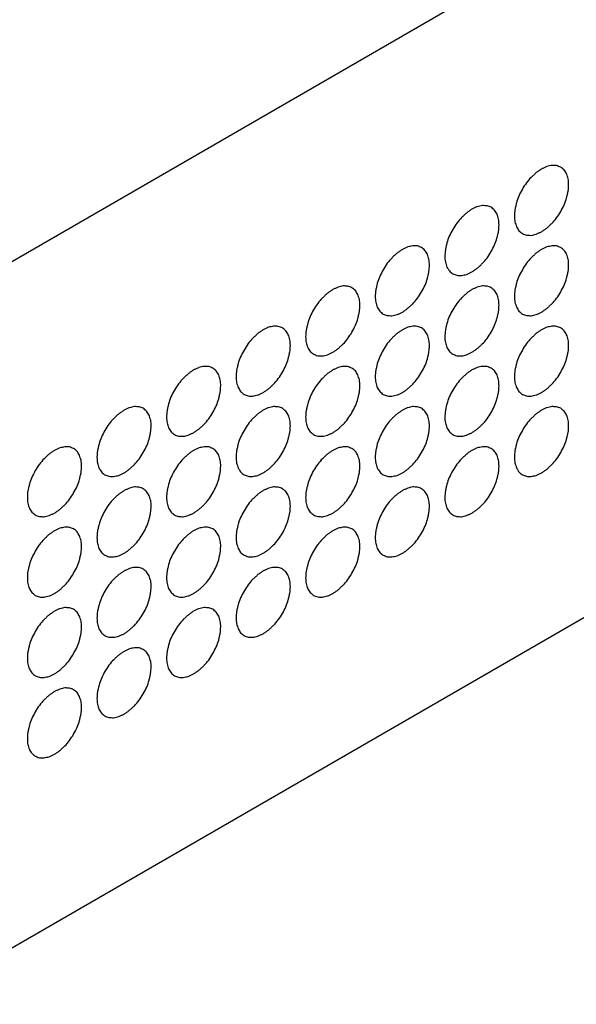
# Model space of a CAD drawing. Units: millimetres. Extents: x 28 to 2131, y 30 to 1371.
# Drawn here: x 1983 to 2012, y 988 to 1039 of the extents above; entities that cross this region are included whole.
import ezdxf

# ---------------------------------------------------------------- set-up
doc = ezdxf.new("R2010")
doc.units = ezdxf.units.MM
doc.header["$LTSCALE"] = 118.745
doc.layers.get('0').update_dxf_attribs({"linetype": 'CONTINUOUS'})
doc.layers.add('9_COSMETICS', color=7, linetype='CONTINUOUS')

msp = doc.modelspace()

# ---------------------------------------------------------------- linework, layer by layer
at = {"color": 7, "linetype": 'CONTINUOUS'}
for p, q in [((1821.805, 933.775), (2062.221, 1072.578)), ((2062.221, 1037.142), (1833.119, 904.871))]:
    msp.add_line(p, q, dxfattribs=at)
at = {"layer": '9_COSMETICS', "color": 7, "linetype": 'CONTINUOUS'}
for points in [[(2011.537, 1030.676), (2011.528, 1030.775), (2011.533, 1030.939), (2011.467, 1031.099), (2011.439, 1031.239), (2011.363, 1031.329), (2011.311, 1031.445), (2011.211, 1031.504), (2011.133, 1031.594), (2011.018, 1031.616), (2010.92, 1031.672), (2010.793, 1031.66), (2010.678, 1031.682), (2010.542, 1031.636), (2010.416, 1031.624), (2010.274, 1031.543), (2010.136, 1031.494), (2010.001, 1031.386), (2009.863, 1031.305), (2009.734, 1031.172), (2009.468, 1030.943), (2009.125, 1030.447), (2008.874, 1029.915), (2008.805, 1029.568), (2008.741, 1029.334), (2008.745, 1029.17), (2008.735, 1029.058)], [(2008.735, 1029.058), (2008.744, 1028.958), (2008.74, 1028.794), (2008.805, 1028.634), (2008.833, 1028.494), (2008.909, 1028.405), (2008.962, 1028.288), (2009.061, 1028.23), (2009.14, 1028.14), (2009.254, 1028.118), (2009.352, 1028.061), (2009.48, 1028.073), (2009.594, 1028.051), (2009.73, 1028.098), (2009.857, 1028.11), (2009.998, 1028.191), (2010.137, 1028.239), (2010.272, 1028.348), (2010.41, 1028.428), (2010.538, 1028.561), (2010.804, 1028.791), (2011.147, 1029.287), (2011.398, 1029.819), (2011.467, 1030.165), (2011.531, 1030.4), (2011.528, 1030.564), (2011.537, 1030.676)], [(2007.945, 1028.602), (2007.936, 1028.701), (2007.94, 1028.865), (2007.875, 1029.025), (2007.847, 1029.165), (2007.771, 1029.255), (2007.719, 1029.371), (2007.619, 1029.43), (2007.541, 1029.52), (2007.426, 1029.542), (2007.328, 1029.598), (2007.201, 1029.586), (2007.086, 1029.608), (2006.95, 1029.562), (2006.823, 1029.55), (2006.682, 1029.469), (2006.544, 1029.42), (2006.409, 1029.312), (2006.27, 1029.231), (2006.142, 1029.098), (2005.876, 1028.869), (2005.533, 1028.373), (2005.282, 1027.841), (2005.213, 1027.494), (2005.149, 1027.26), (2005.153, 1027.096), (2005.143, 1026.984)], [(2005.143, 1026.984), (2005.152, 1026.885), (2005.148, 1026.721), (2005.213, 1026.56), (2005.241, 1026.42), (2005.317, 1026.331), (2005.37, 1026.215), (2005.469, 1026.156), (2005.548, 1026.066), (2005.662, 1026.044), (2005.76, 1025.988), (2005.887, 1026), (2006.002, 1025.977), (2006.138, 1026.024), (2006.265, 1026.036), (2006.406, 1026.117), (2006.545, 1026.165), (2006.68, 1026.274), (2006.818, 1026.355), (2006.946, 1026.487), (2007.212, 1026.717), (2007.555, 1027.213), (2007.806, 1027.745), (2007.875, 1028.092), (2007.939, 1028.326), (2007.936, 1028.49), (2007.945, 1028.602)], [(2004.353, 1026.528), (2004.344, 1026.627), (2004.348, 1026.791), (2004.283, 1026.951), (2004.255, 1027.092), (2004.179, 1027.181), (2004.127, 1027.297), (2004.027, 1027.356), (2003.948, 1027.446), (2003.834, 1027.468), (2003.736, 1027.524), (2003.609, 1027.512), (2003.494, 1027.535), (2003.358, 1027.488), (2003.231, 1027.476), (2003.09, 1027.395), (2002.951, 1027.347), (2002.817, 1027.238), (2002.678, 1027.157), (2002.55, 1027.024), (2002.284, 1026.795), (2001.941, 1026.299), (2001.69, 1025.767), (2001.621, 1025.42), (2001.557, 1025.186), (2001.56, 1025.022), (2001.551, 1024.91)], [(2011.537, 1026.528), (2011.528, 1026.627), (2011.533, 1026.791), (2011.467, 1026.951), (2011.439, 1027.092), (2011.363, 1027.181), (2011.311, 1027.297), (2011.211, 1027.356), (2011.133, 1027.446), (2011.018, 1027.468), (2010.92, 1027.524), (2010.793, 1027.512), (2010.678, 1027.534), (2010.542, 1027.488), (2010.416, 1027.476), (2010.274, 1027.395), (2010.136, 1027.346), (2010.001, 1027.238), (2009.863, 1027.157), (2009.734, 1027.024), (2009.468, 1026.795), (2009.125, 1026.299), (2008.874, 1025.767), (2008.805, 1025.42), (2008.741, 1025.186), (2008.745, 1025.022), (2008.735, 1024.91)], [(2001.551, 1024.91), (2001.56, 1024.811), (2001.556, 1024.647), (2001.621, 1024.487), (2001.649, 1024.346), (2001.725, 1024.257), (2001.777, 1024.141), (2001.877, 1024.082), (2001.956, 1023.992), (2002.07, 1023.97), (2002.168, 1023.914), (2002.295, 1023.926), (2002.41, 1023.903), (2002.546, 1023.95), (2002.673, 1023.962), (2002.814, 1024.043), (2002.953, 1024.092), (2003.088, 1024.2), (2003.226, 1024.281), (2003.354, 1024.414), (2003.62, 1024.643), (2003.963, 1025.139), (2004.214, 1025.671), (2004.283, 1026.018), (2004.347, 1026.252), (2004.344, 1026.416), (2004.353, 1026.528)], [(2008.735, 1024.91), (2008.744, 1024.811), (2008.74, 1024.647), (2008.805, 1024.487), (2008.833, 1024.346), (2008.909, 1024.257), (2008.962, 1024.141), (2009.061, 1024.082), (2009.14, 1023.992), (2009.254, 1023.97), (2009.352, 1023.914), (2009.48, 1023.926), (2009.594, 1023.903), (2009.73, 1023.95), (2009.857, 1023.962), (2009.998, 1024.043), (2010.137, 1024.091), (2010.272, 1024.2), (2010.41, 1024.281), (2010.538, 1024.414), (2010.804, 1024.643), (2011.147, 1025.139), (2011.398, 1025.671), (2011.467, 1026.018), (2011.531, 1026.252), (2011.528, 1026.416), (2011.537, 1026.528)], [(2000.761, 1024.454), (2000.752, 1024.553), (2000.756, 1024.718), (2000.691, 1024.878), (2000.663, 1025.018), (2000.587, 1025.107), (2000.535, 1025.224), (2000.435, 1025.282), (2000.356, 1025.372), (2000.242, 1025.394), (2000.144, 1025.451), (2000.017, 1025.438), (1999.902, 1025.461), (1999.766, 1025.414), (1999.639, 1025.402), (1999.498, 1025.321), (1999.359, 1025.273), (1999.224, 1025.164), (1999.086, 1025.083), (1998.958, 1024.951), (1998.692, 1024.721), (1998.349, 1024.225), (1998.098, 1023.693), (1998.029, 1023.346), (1997.965, 1023.112), (1997.968, 1022.948), (1997.959, 1022.836)], [(2007.945, 1024.454), (2007.936, 1024.553), (2007.94, 1024.717), (2007.875, 1024.878), (2007.847, 1025.018), (2007.771, 1025.107), (2007.719, 1025.223), (2007.619, 1025.282), (2007.541, 1025.372), (2007.426, 1025.394), (2007.328, 1025.45), (2007.201, 1025.438), (2007.086, 1025.461), (2006.95, 1025.414), (2006.823, 1025.402), (2006.682, 1025.321), (2006.544, 1025.273), (2006.409, 1025.164), (2006.27, 1025.083), (2006.142, 1024.95), (2005.876, 1024.721), (2005.533, 1024.225), (2005.282, 1023.693), (2005.213, 1023.346), (2005.149, 1023.112), (2005.153, 1022.948), (2005.143, 1022.836)], [(1997.959, 1022.836), (1997.968, 1022.737), (1997.964, 1022.573), (1998.029, 1022.413), (1998.057, 1022.273), (1998.133, 1022.183), (1998.185, 1022.067), (1998.285, 1022.008), (1998.364, 1021.918), (1998.478, 1021.896), (1998.576, 1021.84), (1998.703, 1021.852), (1998.818, 1021.83), (1998.954, 1021.876), (1999.081, 1021.888), (1999.222, 1021.969), (1999.361, 1022.018), (1999.495, 1022.126), (1999.634, 1022.207), (1999.762, 1022.34), (2000.028, 1022.569), (2000.371, 1023.065), (2000.622, 1023.597), (2000.691, 1023.944), (2000.755, 1024.178), (2000.752, 1024.342), (2000.761, 1024.454)], [(2005.143, 1022.836), (2005.152, 1022.737), (2005.148, 1022.573), (2005.213, 1022.413), (2005.241, 1022.273), (2005.317, 1022.183), (2005.37, 1022.067), (2005.469, 1022.008), (2005.548, 1021.918), (2005.662, 1021.896), (2005.76, 1021.84), (2005.887, 1021.852), (2006.002, 1021.83), (2006.138, 1021.876), (2006.265, 1021.888), (2006.406, 1021.969), (2006.545, 1022.018), (2006.68, 1022.126), (2006.818, 1022.207), (2006.946, 1022.34), (2007.212, 1022.569), (2007.555, 1023.065), (2007.806, 1023.597), (2007.875, 1023.944), (2007.939, 1024.178), (2007.936, 1024.342), (2007.945, 1024.454)], [(1997.169, 1022.38), (1997.16, 1022.48), (1997.164, 1022.644), (1997.099, 1022.804), (1997.071, 1022.944), (1996.995, 1023.033), (1996.942, 1023.15), (1996.843, 1023.208), (1996.764, 1023.298), (1996.65, 1023.32), (1996.552, 1023.377), (1996.425, 1023.365), (1996.31, 1023.387), (1996.174, 1023.34), (1996.047, 1023.328), (1995.906, 1023.247), (1995.767, 1023.199), (1995.632, 1023.09), (1995.494, 1023.01), (1995.366, 1022.877), (1995.1, 1022.647), (1994.757, 1022.151), (1994.506, 1021.619), (1994.437, 1021.273), (1994.373, 1021.038), (1994.376, 1020.874), (1994.367, 1020.763)], [(2004.353, 1022.38), (2004.344, 1022.48), (2004.348, 1022.644), (2004.283, 1022.804), (2004.255, 1022.944), (2004.179, 1023.033), (2004.127, 1023.15), (2004.027, 1023.208), (2003.948, 1023.298), (2003.834, 1023.32), (2003.736, 1023.377), (2003.609, 1023.365), (2003.494, 1023.387), (2003.358, 1023.34), (2003.231, 1023.328), (2003.09, 1023.247), (2002.951, 1023.199), (2002.817, 1023.09), (2002.678, 1023.01), (2002.55, 1022.877), (2002.284, 1022.647), (2001.941, 1022.151), (2001.69, 1021.619), (2001.621, 1021.273), (2001.557, 1021.038), (2001.56, 1020.874), (2001.551, 1020.762)], [(2011.537, 1022.38), (2011.528, 1022.479), (2011.533, 1022.644), (2011.467, 1022.804), (2011.439, 1022.944), (2011.363, 1023.033), (2011.311, 1023.15), (2011.211, 1023.208), (2011.133, 1023.298), (2011.018, 1023.32), (2010.92, 1023.377), (2010.793, 1023.364), (2010.678, 1023.387), (2010.542, 1023.34), (2010.416, 1023.328), (2010.274, 1023.247), (2010.136, 1023.199), (2010.001, 1023.09), (2009.863, 1023.009), (2009.734, 1022.877), (2009.468, 1022.647), (2009.125, 1022.151), (2008.874, 1021.619), (2008.805, 1021.272), (2008.741, 1021.038), (2008.745, 1020.874), (2008.735, 1020.762)], [(1994.367, 1020.763), (1994.376, 1020.663), (1994.371, 1020.499), (1994.437, 1020.339), (1994.465, 1020.199), (1994.541, 1020.109), (1994.593, 1019.993), (1994.693, 1019.934), (1994.771, 1019.844), (1994.886, 1019.822), (1994.984, 1019.766), (1995.111, 1019.778), (1995.226, 1019.756), (1995.362, 1019.802), (1995.489, 1019.814), (1995.63, 1019.895), (1995.768, 1019.944), (1995.903, 1020.052), (1996.042, 1020.133), (1996.17, 1020.266), (1996.436, 1020.495), (1996.779, 1020.991), (1997.03, 1021.523), (1997.099, 1021.87), (1997.163, 1022.104), (1997.159, 1022.268), (1997.169, 1022.38)], [(2001.551, 1020.762), (2001.56, 1020.663), (2001.556, 1020.499), (2001.621, 1020.339), (2001.649, 1020.199), (2001.725, 1020.109), (2001.777, 1019.993), (2001.877, 1019.934), (2001.956, 1019.844), (2002.07, 1019.822), (2002.168, 1019.766), (2002.295, 1019.778), (2002.41, 1019.756), (2002.546, 1019.802), (2002.673, 1019.814), (2002.814, 1019.895), (2002.953, 1019.944), (2003.088, 1020.052), (2003.226, 1020.133), (2003.354, 1020.266), (2003.62, 1020.495), (2003.963, 1020.991), (2004.214, 1021.523), (2004.283, 1021.87), (2004.347, 1022.104), (2004.344, 1022.268), (2004.353, 1022.38)], [(2008.735, 1020.762), (2008.744, 1020.663), (2008.74, 1020.499), (2008.805, 1020.339), (2008.833, 1020.199), (2008.909, 1020.109), (2008.962, 1019.993), (2009.061, 1019.934), (2009.14, 1019.844), (2009.254, 1019.822), (2009.352, 1019.766), (2009.48, 1019.778), (2009.594, 1019.756), (2009.73, 1019.802), (2009.857, 1019.814), (2009.998, 1019.895), (2010.137, 1019.944), (2010.272, 1020.052), (2010.41, 1020.133), (2010.538, 1020.266), (2010.804, 1020.495), (2011.147, 1020.991), (2011.398, 1021.523), (2011.467, 1021.87), (2011.531, 1022.104), (2011.528, 1022.268), (2011.537, 1022.38)], [(1993.577, 1020.306), (1993.568, 1020.406), (1993.572, 1020.57), (1993.507, 1020.73), (1993.479, 1020.87), (1993.403, 1020.959), (1993.35, 1021.076), (1993.251, 1021.134), (1993.172, 1021.224), (1993.058, 1021.247), (1992.96, 1021.303), (1992.832, 1021.291), (1992.717, 1021.313), (1992.582, 1021.266), (1992.455, 1021.254), (1992.314, 1021.173), (1992.175, 1021.125), (1992.04, 1021.016), (1991.902, 1020.936), (1991.774, 1020.803), (1991.508, 1020.573), (1991.165, 1020.077), (1990.914, 1019.545), (1990.845, 1019.199), (1990.781, 1018.964), (1990.784, 1018.801), (1990.775, 1018.689)], [(2000.761, 1020.306), (2000.752, 1020.406), (2000.756, 1020.57), (2000.691, 1020.73), (2000.663, 1020.87), (2000.587, 1020.959), (2000.535, 1021.076), (2000.435, 1021.134), (2000.356, 1021.224), (2000.242, 1021.246), (2000.144, 1021.303), (2000.017, 1021.291), (1999.902, 1021.313), (1999.766, 1021.266), (1999.639, 1021.254), (1999.498, 1021.173), (1999.359, 1021.125), (1999.224, 1021.016), (1999.086, 1020.936), (1998.958, 1020.803), (1998.692, 1020.573), (1998.349, 1020.077), (1998.098, 1019.545), (1998.029, 1019.199), (1997.965, 1018.964), (1997.968, 1018.8), (1997.959, 1018.689)], [(2007.945, 1020.306), (2007.936, 1020.406), (2007.94, 1020.57), (2007.875, 1020.73), (2007.847, 1020.87), (2007.771, 1020.959), (2007.719, 1021.076), (2007.619, 1021.134), (2007.541, 1021.224), (2007.426, 1021.246), (2007.328, 1021.303), (2007.201, 1021.291), (2007.086, 1021.313), (2006.95, 1021.266), (2006.823, 1021.254), (2006.682, 1021.173), (2006.544, 1021.125), (2006.409, 1021.016), (2006.27, 1020.936), (2006.142, 1020.803), (2005.876, 1020.573), (2005.533, 1020.077), (2005.282, 1019.545), (2005.213, 1019.199), (2005.149, 1018.964), (2005.153, 1018.8), (2005.143, 1018.689)], [(1990.775, 1018.689), (1990.784, 1018.589), (1990.779, 1018.425), (1990.845, 1018.265), (1990.873, 1018.125), (1990.949, 1018.036), (1991.001, 1017.919), (1991.101, 1017.86), (1991.179, 1017.77), (1991.294, 1017.748), (1991.392, 1017.692), (1991.519, 1017.704), (1991.634, 1017.682), (1991.77, 1017.728), (1991.896, 1017.741), (1992.038, 1017.821), (1992.176, 1017.87), (1992.311, 1017.979), (1992.449, 1018.059), (1992.578, 1018.192), (1992.844, 1018.422), (1993.187, 1018.918), (1993.438, 1019.449), (1993.507, 1019.796), (1993.571, 1020.03), (1993.567, 1020.194), (1993.577, 1020.306)], [(1997.959, 1018.689), (1997.968, 1018.589), (1997.964, 1018.425), (1998.029, 1018.265), (1998.057, 1018.125), (1998.133, 1018.035), (1998.185, 1017.919), (1998.285, 1017.86), (1998.364, 1017.77), (1998.478, 1017.748), (1998.576, 1017.692), (1998.703, 1017.704), (1998.818, 1017.682), (1998.954, 1017.728), (1999.081, 1017.74), (1999.222, 1017.821), (1999.361, 1017.87), (1999.495, 1017.978), (1999.634, 1018.059), (1999.762, 1018.192), (2000.028, 1018.421), (2000.371, 1018.918), (2000.622, 1019.449), (2000.691, 1019.796), (2000.755, 1020.03), (2000.752, 1020.194), (2000.761, 1020.306)], [(2005.143, 1018.689), (2005.152, 1018.589), (2005.148, 1018.425), (2005.213, 1018.265), (2005.241, 1018.125), (2005.317, 1018.035), (2005.37, 1017.919), (2005.469, 1017.86), (2005.548, 1017.77), (2005.662, 1017.748), (2005.76, 1017.692), (2005.887, 1017.704), (2006.002, 1017.682), (2006.138, 1017.728), (2006.265, 1017.74), (2006.406, 1017.821), (2006.545, 1017.87), (2006.68, 1017.978), (2006.818, 1018.059), (2006.946, 1018.192), (2007.212, 1018.421), (2007.555, 1018.917), (2007.806, 1019.449), (2007.875, 1019.796), (2007.939, 1020.03), (2007.936, 1020.194), (2007.945, 1020.306)], [(1989.984, 1018.232), (1989.976, 1018.332), (1989.98, 1018.496), (1989.915, 1018.656), (1989.887, 1018.796), (1989.811, 1018.885), (1989.758, 1019.002), (1989.659, 1019.06), (1989.58, 1019.15), (1989.466, 1019.173), (1989.368, 1019.229), (1989.24, 1019.217), (1989.125, 1019.239), (1988.99, 1019.193), (1988.863, 1019.18), (1988.722, 1019.1), (1988.583, 1019.051), (1988.448, 1018.942), (1988.31, 1018.862), (1988.181, 1018.729), (1987.916, 1018.499), (1987.573, 1018.003), (1987.322, 1017.472), (1987.253, 1017.125), (1987.189, 1016.891), (1987.192, 1016.727), (1987.183, 1016.615)], [(1997.169, 1018.232), (1997.16, 1018.332), (1997.164, 1018.496), (1997.099, 1018.656), (1997.071, 1018.796), (1996.995, 1018.885), (1996.942, 1019.002), (1996.843, 1019.06), (1996.764, 1019.15), (1996.65, 1019.173), (1996.552, 1019.229), (1996.425, 1019.217), (1996.31, 1019.239), (1996.174, 1019.192), (1996.047, 1019.18), (1995.906, 1019.1), (1995.767, 1019.051), (1995.632, 1018.942), (1995.494, 1018.862), (1995.366, 1018.729), (1995.1, 1018.499), (1994.757, 1018.003), (1994.506, 1017.472), (1994.437, 1017.125), (1994.373, 1016.89), (1994.376, 1016.727), (1994.367, 1016.615)], [(2004.353, 1018.232), (2004.344, 1018.332), (2004.348, 1018.496), (2004.283, 1018.656), (2004.255, 1018.796), (2004.179, 1018.885), (2004.127, 1019.002), (2004.027, 1019.06), (2003.948, 1019.15), (2003.834, 1019.173), (2003.736, 1019.229), (2003.609, 1019.217), (2003.494, 1019.239), (2003.358, 1019.192), (2003.231, 1019.18), (2003.09, 1019.099), (2002.951, 1019.051), (2002.817, 1018.942), (2002.678, 1018.862), (2002.55, 1018.729), (2002.284, 1018.499), (2001.941, 1018.003), (2001.69, 1017.471), (2001.621, 1017.125), (2001.557, 1016.89), (2001.56, 1016.727), (2001.551, 1016.615)], [(2011.537, 1018.232), (2011.528, 1018.332), (2011.533, 1018.496), (2011.467, 1018.656), (2011.439, 1018.796), (2011.363, 1018.885), (2011.311, 1019.002), (2011.211, 1019.06), (2011.133, 1019.15), (2011.018, 1019.172), (2010.92, 1019.229), (2010.793, 1019.217), (2010.678, 1019.239), (2010.542, 1019.192), (2010.416, 1019.18), (2010.274, 1019.099), (2010.136, 1019.051), (2010.001, 1018.942), (2009.863, 1018.862), (2009.734, 1018.729), (2009.468, 1018.499), (2009.125, 1018.003), (2008.874, 1017.471), (2008.805, 1017.125), (2008.741, 1016.89), (2008.745, 1016.726), (2008.735, 1016.615)], [(1987.183, 1016.615), (1987.192, 1016.515), (1987.187, 1016.351), (1987.253, 1016.191), (1987.281, 1016.051), (1987.357, 1015.962), (1987.409, 1015.845), (1987.508, 1015.787), (1987.587, 1015.697), (1987.701, 1015.674), (1987.799, 1015.618), (1987.927, 1015.63), (1988.042, 1015.608), (1988.177, 1015.654), (1988.304, 1015.667), (1988.446, 1015.747), (1988.584, 1015.796), (1988.719, 1015.905), (1988.857, 1015.985), (1988.986, 1016.118), (1989.251, 1016.348), (1989.595, 1016.844), (1989.846, 1017.375), (1989.915, 1017.722), (1989.978, 1017.956), (1989.975, 1018.12), (1989.984, 1018.232)], [(1994.367, 1016.615), (1994.376, 1016.515), (1994.371, 1016.351), (1994.437, 1016.191), (1994.465, 1016.051), (1994.541, 1015.962), (1994.593, 1015.845), (1994.693, 1015.787), (1994.771, 1015.697), (1994.886, 1015.674), (1994.984, 1015.618), (1995.111, 1015.63), (1995.226, 1015.608), (1995.362, 1015.654), (1995.489, 1015.667), (1995.63, 1015.747), (1995.768, 1015.796), (1995.903, 1015.905), (1996.042, 1015.985), (1996.17, 1016.118), (1996.436, 1016.348), (1996.779, 1016.844), (1997.03, 1017.375), (1997.099, 1017.722), (1997.163, 1017.956), (1997.159, 1018.12), (1997.169, 1018.232)], [(2001.551, 1016.615), (2001.56, 1016.515), (2001.556, 1016.351), (2001.621, 1016.191), (2001.649, 1016.051), (2001.725, 1015.962), (2001.777, 1015.845), (2001.877, 1015.786), (2001.956, 1015.696), (2002.07, 1015.674), (2002.168, 1015.618), (2002.295, 1015.63), (2002.41, 1015.608), (2002.546, 1015.654), (2002.673, 1015.667), (2002.814, 1015.747), (2002.953, 1015.796), (2003.088, 1015.905), (2003.226, 1015.985), (2003.354, 1016.118), (2003.62, 1016.348), (2003.963, 1016.844), (2004.214, 1017.375), (2004.283, 1017.722), (2004.347, 1017.956), (2004.344, 1018.12), (2004.353, 1018.232)], [(2008.735, 1016.615), (2008.744, 1016.515), (2008.74, 1016.351), (2008.805, 1016.191), (2008.833, 1016.051), (2008.909, 1015.961), (2008.962, 1015.845), (2009.061, 1015.786), (2009.14, 1015.696), (2009.254, 1015.674), (2009.352, 1015.618), (2009.48, 1015.63), (2009.594, 1015.608), (2009.73, 1015.654), (2009.857, 1015.666), (2009.998, 1015.747), (2010.137, 1015.796), (2010.272, 1015.904), (2010.41, 1015.985), (2010.538, 1016.118), (2010.804, 1016.347), (2011.147, 1016.844), (2011.398, 1017.375), (2011.467, 1017.722), (2011.531, 1017.956), (2011.528, 1018.12), (2011.537, 1018.232)], [(1986.392, 1016.158), (1986.383, 1016.258), (1986.388, 1016.422), (1986.323, 1016.582), (1986.295, 1016.722), (1986.218, 1016.811), (1986.166, 1016.928), (1986.067, 1016.987), (1985.988, 1017.076), (1985.874, 1017.099), (1985.776, 1017.155), (1985.648, 1017.143), (1985.533, 1017.165), (1985.398, 1017.119), (1985.271, 1017.106), (1985.13, 1017.026), (1984.991, 1016.977), (1984.856, 1016.868), (1984.718, 1016.788), (1984.589, 1016.655), (1984.324, 1016.425), (1983.981, 1015.929), (1983.729, 1015.398), (1983.661, 1015.051), (1983.597, 1014.817), (1983.6, 1014.653), (1983.591, 1014.541)], [(1993.577, 1016.158), (1993.568, 1016.258), (1993.572, 1016.422), (1993.507, 1016.582), (1993.479, 1016.722), (1993.403, 1016.811), (1993.35, 1016.928), (1993.251, 1016.986), (1993.172, 1017.076), (1993.058, 1017.099), (1992.96, 1017.155), (1992.832, 1017.143), (1992.717, 1017.165), (1992.582, 1017.119), (1992.455, 1017.106), (1992.314, 1017.026), (1992.175, 1016.977), (1992.04, 1016.868), (1991.902, 1016.788), (1991.774, 1016.655), (1991.508, 1016.425), (1991.165, 1015.929), (1990.914, 1015.398), (1990.845, 1015.051), (1990.781, 1014.817), (1990.784, 1014.653), (1990.775, 1014.541)], [(2000.761, 1016.158), (2000.752, 1016.258), (2000.756, 1016.422), (2000.691, 1016.582), (2000.663, 1016.722), (2000.587, 1016.811), (2000.535, 1016.928), (2000.435, 1016.986), (2000.356, 1017.076), (2000.242, 1017.099), (2000.144, 1017.155), (2000.017, 1017.143), (1999.902, 1017.165), (1999.766, 1017.119), (1999.639, 1017.106), (1999.498, 1017.026), (1999.359, 1016.977), (1999.224, 1016.868), (1999.086, 1016.788), (1998.958, 1016.655), (1998.692, 1016.425), (1998.349, 1015.929), (1998.098, 1015.398), (1998.029, 1015.051), (1997.965, 1014.817), (1997.968, 1014.653), (1997.959, 1014.541)], [(2007.945, 1016.158), (2007.936, 1016.258), (2007.94, 1016.422), (2007.875, 1016.582), (2007.847, 1016.722), (2007.771, 1016.811), (2007.719, 1016.928), (2007.619, 1016.986), (2007.541, 1017.076), (2007.426, 1017.099), (2007.328, 1017.155), (2007.201, 1017.143), (2007.086, 1017.165), (2006.95, 1017.118), (2006.823, 1017.106), (2006.682, 1017.026), (2006.544, 1016.977), (2006.409, 1016.868), (2006.27, 1016.788), (2006.142, 1016.655), (2005.876, 1016.425), (2005.533, 1015.929), (2005.282, 1015.398), (2005.213, 1015.051), (2005.149, 1014.816), (2005.153, 1014.653), (2005.143, 1014.541)], [(1983.591, 1014.541), (1983.6, 1014.441), (1983.595, 1014.277), (1983.66, 1014.117), (1983.688, 1013.977), (1983.765, 1013.888), (1983.817, 1013.771), (1983.916, 1013.713), (1983.995, 1013.623), (1984.109, 1013.6), (1984.207, 1013.544), (1984.335, 1013.556), (1984.45, 1013.534), (1984.585, 1013.581), (1984.712, 1013.593), (1984.854, 1013.674), (1984.992, 1013.722), (1985.127, 1013.831), (1985.265, 1013.911), (1985.394, 1014.044), (1985.659, 1014.274), (1986.002, 1014.77), (1986.254, 1015.302), (1986.322, 1015.648), (1986.386, 1015.883), (1986.383, 1016.046), (1986.392, 1016.158)], [(1990.775, 1014.541), (1990.784, 1014.441), (1990.779, 1014.277), (1990.845, 1014.117), (1990.873, 1013.977), (1990.949, 1013.888), (1991.001, 1013.771), (1991.101, 1013.713), (1991.179, 1013.623), (1991.294, 1013.6), (1991.392, 1013.544), (1991.519, 1013.556), (1991.634, 1013.534), (1991.77, 1013.581), (1991.896, 1013.593), (1992.038, 1013.673), (1992.176, 1013.722), (1992.311, 1013.831), (1992.449, 1013.911), (1992.578, 1014.044), (1992.844, 1014.274), (1993.187, 1014.77), (1993.438, 1015.301), (1993.507, 1015.648), (1993.571, 1015.883), (1993.567, 1016.046), (1993.577, 1016.158)], [(1997.959, 1014.541), (1997.968, 1014.441), (1997.964, 1014.277), (1998.029, 1014.117), (1998.057, 1013.977), (1998.133, 1013.888), (1998.185, 1013.771), (1998.285, 1013.713), (1998.364, 1013.623), (1998.478, 1013.6), (1998.576, 1013.544), (1998.703, 1013.556), (1998.818, 1013.534), (1998.954, 1013.58), (1999.081, 1013.593), (1999.222, 1013.673), (1999.361, 1013.722), (1999.495, 1013.831), (1999.634, 1013.911), (1999.762, 1014.044), (2000.028, 1014.274), (2000.371, 1014.77), (2000.622, 1015.301), (2000.691, 1015.648), (2000.755, 1015.882), (2000.752, 1016.046), (2000.761, 1016.158)], [(2005.143, 1014.541), (2005.152, 1014.441), (2005.148, 1014.277), (2005.213, 1014.117), (2005.241, 1013.977), (2005.317, 1013.888), (2005.37, 1013.771), (2005.469, 1013.713), (2005.548, 1013.623), (2005.662, 1013.6), (2005.76, 1013.544), (2005.887, 1013.556), (2006.002, 1013.534), (2006.138, 1013.58), (2006.265, 1013.593), (2006.406, 1013.673), (2006.545, 1013.722), (2006.68, 1013.831), (2006.818, 1013.911), (2006.946, 1014.044), (2007.212, 1014.274), (2007.555, 1014.77), (2007.806, 1015.301), (2007.875, 1015.648), (2007.939, 1015.882), (2007.936, 1016.046), (2007.945, 1016.158)], [(1989.984, 1014.084), (1989.976, 1014.184), (1989.98, 1014.348), (1989.915, 1014.508), (1989.887, 1014.648), (1989.811, 1014.738), (1989.758, 1014.854), (1989.659, 1014.913), (1989.58, 1015.003), (1989.466, 1015.025), (1989.368, 1015.081), (1989.24, 1015.069), (1989.125, 1015.091), (1988.99, 1015.045), (1988.863, 1015.033), (1988.722, 1014.952), (1988.583, 1014.903), (1988.448, 1014.795), (1988.31, 1014.714), (1988.181, 1014.581), (1987.916, 1014.352), (1987.573, 1013.855), (1987.322, 1013.324), (1987.253, 1012.977), (1987.189, 1012.743), (1987.192, 1012.579), (1987.183, 1012.467)], [(1997.169, 1014.084), (1997.16, 1014.184), (1997.164, 1014.348), (1997.099, 1014.508), (1997.071, 1014.648), (1996.995, 1014.737), (1996.942, 1014.854), (1996.843, 1014.913), (1996.764, 1015.002), (1996.65, 1015.025), (1996.552, 1015.081), (1996.425, 1015.069), (1996.31, 1015.091), (1996.174, 1015.045), (1996.047, 1015.032), (1995.906, 1014.952), (1995.767, 1014.903), (1995.632, 1014.794), (1995.494, 1014.714), (1995.366, 1014.581), (1995.1, 1014.351), (1994.757, 1013.855), (1994.506, 1013.324), (1994.437, 1012.977), (1994.373, 1012.743), (1994.376, 1012.579), (1994.367, 1012.467)], [(2004.353, 1014.084), (2004.344, 1014.184), (2004.348, 1014.348), (2004.283, 1014.508), (2004.255, 1014.648), (2004.179, 1014.737), (2004.127, 1014.854), (2004.027, 1014.912), (2003.948, 1015.002), (2003.834, 1015.025), (2003.736, 1015.081), (2003.609, 1015.069), (2003.494, 1015.091), (2003.358, 1015.045), (2003.231, 1015.032), (2003.09, 1014.952), (2002.951, 1014.903), (2002.817, 1014.794), (2002.678, 1014.714), (2002.55, 1014.581), (2002.284, 1014.351), (2001.941, 1013.855), (2001.69, 1013.324), (2001.621, 1012.977), (2001.557, 1012.743), (2001.56, 1012.579), (2001.551, 1012.467)], [(1987.183, 1012.467), (1987.192, 1012.367), (1987.187, 1012.203), (1987.253, 1012.043), (1987.281, 1011.903), (1987.357, 1011.814), (1987.409, 1011.697), (1987.508, 1011.639), (1987.587, 1011.549), (1987.701, 1011.527), (1987.799, 1011.47), (1987.927, 1011.482), (1988.042, 1011.46), (1988.177, 1011.507), (1988.304, 1011.519), (1988.446, 1011.6), (1988.584, 1011.648), (1988.719, 1011.757), (1988.857, 1011.837), (1988.986, 1011.97), (1989.251, 1012.2), (1989.595, 1012.696), (1989.846, 1013.228), (1989.915, 1013.574), (1989.978, 1013.809), (1989.975, 1013.973), (1989.984, 1014.084)], [(1994.367, 1012.467), (1994.376, 1012.367), (1994.371, 1012.203), (1994.437, 1012.043), (1994.465, 1011.903), (1994.541, 1011.814), (1994.593, 1011.697), (1994.693, 1011.639), (1994.771, 1011.549), (1994.886, 1011.526), (1994.984, 1011.47), (1995.111, 1011.482), (1995.226, 1011.46), (1995.362, 1011.507), (1995.489, 1011.519), (1995.63, 1011.6), (1995.768, 1011.648), (1995.903, 1011.757), (1996.042, 1011.837), (1996.17, 1011.97), (1996.436, 1012.2), (1996.779, 1012.696), (1997.03, 1013.228), (1997.099, 1013.574), (1997.163, 1013.809), (1997.159, 1013.972), (1997.169, 1014.084)], [(2001.551, 1012.467), (2001.56, 1012.367), (2001.556, 1012.203), (2001.621, 1012.043), (2001.649, 1011.903), (2001.725, 1011.814), (2001.777, 1011.697), (2001.877, 1011.639), (2001.956, 1011.549), (2002.07, 1011.526), (2002.168, 1011.47), (2002.295, 1011.482), (2002.41, 1011.46), (2002.546, 1011.507), (2002.673, 1011.519), (2002.814, 1011.599), (2002.953, 1011.648), (2003.088, 1011.757), (2003.226, 1011.837), (2003.354, 1011.97), (2003.62, 1012.2), (2003.963, 1012.696), (2004.214, 1013.227), (2004.283, 1013.574), (2004.347, 1013.809), (2004.344, 1013.972), (2004.353, 1014.084)], [(1986.392, 1012.011), (1986.383, 1012.11), (1986.388, 1012.274), (1986.323, 1012.434), (1986.295, 1012.574), (1986.218, 1012.664), (1986.166, 1012.78), (1986.067, 1012.839), (1985.988, 1012.929), (1985.874, 1012.951), (1985.776, 1013.007), (1985.648, 1012.995), (1985.533, 1013.017), (1985.398, 1012.971), (1985.271, 1012.959), (1985.13, 1012.878), (1984.991, 1012.829), (1984.856, 1012.721), (1984.718, 1012.64), (1984.589, 1012.507), (1984.324, 1012.278), (1983.981, 1011.782), (1983.729, 1011.25), (1983.661, 1010.903), (1983.597, 1010.669), (1983.6, 1010.505), (1983.591, 1010.393)], [(1993.577, 1012.01), (1993.568, 1012.11), (1993.572, 1012.274), (1993.507, 1012.434), (1993.479, 1012.574), (1993.403, 1012.664), (1993.35, 1012.78), (1993.251, 1012.839), (1993.172, 1012.929), (1993.058, 1012.951), (1992.96, 1013.007), (1992.832, 1012.995), (1992.717, 1013.017), (1992.582, 1012.971), (1992.455, 1012.959), (1992.314, 1012.878), (1992.175, 1012.829), (1992.04, 1012.721), (1991.902, 1012.64), (1991.774, 1012.507), (1991.508, 1012.278), (1991.165, 1011.782), (1990.914, 1011.25), (1990.845, 1010.903), (1990.781, 1010.669), (1990.784, 1010.505), (1990.775, 1010.393)], [(2000.761, 1012.01), (2000.752, 1012.11), (2000.756, 1012.274), (2000.691, 1012.434), (2000.663, 1012.574), (2000.587, 1012.664), (2000.535, 1012.78), (2000.435, 1012.839), (2000.356, 1012.929), (2000.242, 1012.951), (2000.144, 1013.007), (2000.017, 1012.995), (1999.902, 1013.017), (1999.766, 1012.971), (1999.639, 1012.959), (1999.498, 1012.878), (1999.359, 1012.829), (1999.224, 1012.721), (1999.086, 1012.64), (1998.958, 1012.507), (1998.692, 1012.278), (1998.349, 1011.781), (1998.098, 1011.25), (1998.029, 1010.903), (1997.965, 1010.669), (1997.968, 1010.505), (1997.959, 1010.393)], [(1983.591, 1010.393), (1983.6, 1010.293), (1983.595, 1010.129), (1983.66, 1009.969), (1983.688, 1009.829), (1983.765, 1009.74), (1983.817, 1009.623), (1983.916, 1009.565), (1983.995, 1009.475), (1984.109, 1009.453), (1984.207, 1009.396), (1984.335, 1009.408), (1984.45, 1009.386), (1984.585, 1009.433), (1984.712, 1009.445), (1984.854, 1009.526), (1984.992, 1009.574), (1985.127, 1009.683), (1985.265, 1009.763), (1985.394, 1009.896), (1985.659, 1010.126), (1986.002, 1010.622), (1986.254, 1011.154), (1986.322, 1011.5), (1986.386, 1011.735), (1986.383, 1011.899), (1986.392, 1012.011)], [(1990.775, 1010.393), (1990.784, 1010.293), (1990.779, 1010.129), (1990.845, 1009.969), (1990.873, 1009.829), (1990.949, 1009.74), (1991.001, 1009.623), (1991.101, 1009.565), (1991.179, 1009.475), (1991.294, 1009.453), (1991.392, 1009.396), (1991.519, 1009.408), (1991.634, 1009.386), (1991.77, 1009.433), (1991.896, 1009.445), (1992.038, 1009.526), (1992.176, 1009.574), (1992.311, 1009.683), (1992.449, 1009.763), (1992.578, 1009.896), (1992.844, 1010.126), (1993.187, 1010.622), (1993.438, 1011.154), (1993.507, 1011.5), (1993.571, 1011.735), (1993.567, 1011.899), (1993.577, 1012.01)], [(1997.959, 1010.393), (1997.968, 1010.293), (1997.964, 1010.129), (1998.029, 1009.969), (1998.057, 1009.829), (1998.133, 1009.74), (1998.185, 1009.623), (1998.285, 1009.565), (1998.364, 1009.475), (1998.478, 1009.453), (1998.576, 1009.396), (1998.703, 1009.408), (1998.818, 1009.386), (1998.954, 1009.433), (1999.081, 1009.445), (1999.222, 1009.526), (1999.361, 1009.574), (1999.495, 1009.683), (1999.634, 1009.763), (1999.762, 1009.896), (2000.028, 1010.126), (2000.371, 1010.622), (2000.622, 1011.154), (2000.691, 1011.5), (2000.755, 1011.735), (2000.752, 1011.899), (2000.761, 1012.01)], [(1989.984, 1009.937), (1989.976, 1010.036), (1989.98, 1010.2), (1989.915, 1010.36), (1989.887, 1010.5), (1989.811, 1010.59), (1989.758, 1010.706), (1989.659, 1010.765), (1989.58, 1010.855), (1989.466, 1010.877), (1989.368, 1010.933), (1989.24, 1010.921), (1989.125, 1010.943), (1988.99, 1010.897), (1988.863, 1010.885), (1988.722, 1010.804), (1988.583, 1010.755), (1988.448, 1010.647), (1988.31, 1010.566), (1988.181, 1010.433), (1987.916, 1010.204), (1987.573, 1009.708), (1987.322, 1009.176), (1987.253, 1008.829), (1987.189, 1008.595), (1987.192, 1008.431), (1987.183, 1008.319)], [(1997.169, 1009.937), (1997.16, 1010.036), (1997.164, 1010.2), (1997.099, 1010.36), (1997.071, 1010.5), (1996.995, 1010.59), (1996.942, 1010.706), (1996.843, 1010.765), (1996.764, 1010.855), (1996.65, 1010.877), (1996.552, 1010.933), (1996.425, 1010.921), (1996.31, 1010.943), (1996.174, 1010.897), (1996.047, 1010.885), (1995.906, 1010.804), (1995.767, 1010.755), (1995.632, 1010.647), (1995.494, 1010.566), (1995.366, 1010.433), (1995.1, 1010.204), (1994.757, 1009.708), (1994.506, 1009.176), (1994.437, 1008.829), (1994.373, 1008.595), (1994.376, 1008.431), (1994.367, 1008.319)], [(1987.183, 1008.319), (1987.192, 1008.22), (1987.187, 1008.055), (1987.253, 1007.895), (1987.281, 1007.755), (1987.357, 1007.666), (1987.409, 1007.549), (1987.508, 1007.491), (1987.587, 1007.401), (1987.701, 1007.379), (1987.799, 1007.322), (1987.927, 1007.335), (1988.042, 1007.312), (1988.177, 1007.359), (1988.304, 1007.371), (1988.446, 1007.452), (1988.584, 1007.5), (1988.719, 1007.609), (1988.857, 1007.69), (1988.986, 1007.822), (1989.251, 1008.052), (1989.595, 1008.548), (1989.846, 1009.08), (1989.915, 1009.427), (1989.978, 1009.661), (1989.975, 1009.825), (1989.984, 1009.937)], [(1994.367, 1008.319), (1994.376, 1008.219), (1994.371, 1008.055), (1994.437, 1007.895), (1994.465, 1007.755), (1994.541, 1007.666), (1994.593, 1007.549), (1994.693, 1007.491), (1994.771, 1007.401), (1994.886, 1007.379), (1994.984, 1007.322), (1995.111, 1007.334), (1995.226, 1007.312), (1995.362, 1007.359), (1995.489, 1007.371), (1995.63, 1007.452), (1995.768, 1007.5), (1995.903, 1007.609), (1996.042, 1007.689), (1996.17, 1007.822), (1996.436, 1008.052), (1996.779, 1008.548), (1997.03, 1009.08), (1997.099, 1009.426), (1997.163, 1009.661), (1997.159, 1009.825), (1997.169, 1009.937)], [(1986.392, 1007.863), (1986.383, 1007.962), (1986.388, 1008.126), (1986.323, 1008.286), (1986.295, 1008.427), (1986.218, 1008.516), (1986.166, 1008.632), (1986.067, 1008.691), (1985.988, 1008.781), (1985.874, 1008.803), (1985.776, 1008.859), (1985.648, 1008.847), (1985.533, 1008.869), (1985.398, 1008.823), (1985.271, 1008.811), (1985.13, 1008.73), (1984.991, 1008.681), (1984.856, 1008.573), (1984.718, 1008.492), (1984.589, 1008.359), (1984.324, 1008.13), (1983.981, 1007.634), (1983.729, 1007.102), (1983.661, 1006.755), (1983.597, 1006.521), (1983.6, 1006.357), (1983.591, 1006.245)], [(1993.577, 1007.863), (1993.568, 1007.962), (1993.572, 1008.126), (1993.507, 1008.286), (1993.479, 1008.426), (1993.403, 1008.516), (1993.35, 1008.632), (1993.251, 1008.691), (1993.172, 1008.781), (1993.058, 1008.803), (1992.96, 1008.859), (1992.832, 1008.847), (1992.717, 1008.869), (1992.582, 1008.823), (1992.455, 1008.811), (1992.314, 1008.73), (1992.175, 1008.681), (1992.04, 1008.573), (1991.902, 1008.492), (1991.774, 1008.359), (1991.508, 1008.13), (1991.165, 1007.634), (1990.914, 1007.102), (1990.845, 1006.755), (1990.781, 1006.521), (1990.784, 1006.357), (1990.775, 1006.245)], [(1983.591, 1006.245), (1983.6, 1006.146), (1983.595, 1005.982), (1983.66, 1005.822), (1983.688, 1005.681), (1983.765, 1005.592), (1983.817, 1005.476), (1983.916, 1005.417), (1983.995, 1005.327), (1984.109, 1005.305), (1984.207, 1005.249), (1984.335, 1005.261), (1984.45, 1005.238), (1984.585, 1005.285), (1984.712, 1005.297), (1984.854, 1005.378), (1984.992, 1005.426), (1985.127, 1005.535), (1985.265, 1005.616), (1985.394, 1005.749), (1985.659, 1005.978), (1986.002, 1006.474), (1986.254, 1007.006), (1986.322, 1007.353), (1986.386, 1007.587), (1986.383, 1007.751), (1986.392, 1007.863)], [(1990.775, 1006.245), (1990.784, 1006.146), (1990.779, 1005.982), (1990.845, 1005.821), (1990.873, 1005.681), (1990.949, 1005.592), (1991.001, 1005.476), (1991.101, 1005.417), (1991.179, 1005.327), (1991.294, 1005.305), (1991.392, 1005.249), (1991.519, 1005.261), (1991.634, 1005.238), (1991.77, 1005.285), (1991.896, 1005.297), (1992.038, 1005.378), (1992.176, 1005.426), (1992.311, 1005.535), (1992.449, 1005.616), (1992.578, 1005.749), (1992.844, 1005.978), (1993.187, 1006.474), (1993.438, 1007.006), (1993.507, 1007.353), (1993.571, 1007.587), (1993.567, 1007.751), (1993.577, 1007.863)], [(1989.984, 1005.789), (1989.976, 1005.888), (1989.98, 1006.052), (1989.915, 1006.212), (1989.887, 1006.353), (1989.811, 1006.442), (1989.758, 1006.558), (1989.659, 1006.617), (1989.58, 1006.707), (1989.466, 1006.729), (1989.368, 1006.785), (1989.24, 1006.773), (1989.125, 1006.796), (1988.99, 1006.749), (1988.863, 1006.737), (1988.722, 1006.656), (1988.583, 1006.608), (1988.448, 1006.499), (1988.31, 1006.418), (1988.181, 1006.285), (1987.916, 1006.056), (1987.573, 1005.56), (1987.322, 1005.028), (1987.253, 1004.681), (1987.189, 1004.447), (1987.192, 1004.283), (1987.183, 1004.171)], [(1987.183, 1004.171), (1987.192, 1004.072), (1987.187, 1003.908), (1987.253, 1003.748), (1987.281, 1003.607), (1987.357, 1003.518), (1987.409, 1003.402), (1987.508, 1003.343), (1987.587, 1003.253), (1987.701, 1003.231), (1987.799, 1003.175), (1987.927, 1003.187), (1988.042, 1003.165), (1988.177, 1003.211), (1988.304, 1003.223), (1988.446, 1003.304), (1988.584, 1003.353), (1988.719, 1003.461), (1988.857, 1003.542), (1988.986, 1003.675), (1989.251, 1003.904), (1989.595, 1004.4), (1989.846, 1004.932), (1989.915, 1005.279), (1989.978, 1005.513), (1989.975, 1005.677), (1989.984, 1005.789)], [(1986.392, 1003.715), (1986.383, 1003.814), (1986.388, 1003.979), (1986.323, 1004.139), (1986.295, 1004.279), (1986.218, 1004.368), (1986.166, 1004.485), (1986.067, 1004.543), (1985.988, 1004.633), (1985.874, 1004.655), (1985.776, 1004.712), (1985.648, 1004.699), (1985.533, 1004.722), (1985.398, 1004.675), (1985.271, 1004.663), (1985.13, 1004.582), (1984.991, 1004.534), (1984.856, 1004.425), (1984.718, 1004.344), (1984.589, 1004.212), (1984.324, 1003.982), (1983.981, 1003.486), (1983.729, 1002.954), (1983.661, 1002.607), (1983.597, 1002.373), (1983.6, 1002.209), (1983.591, 1002.097)], [(1983.591, 1002.097), (1983.6, 1001.998), (1983.595, 1001.834), (1983.66, 1001.674), (1983.688, 1001.534), (1983.765, 1001.444), (1983.817, 1001.328), (1983.916, 1001.269), (1983.995, 1001.179), (1984.109, 1001.157), (1984.207, 1001.101), (1984.335, 1001.113), (1984.45, 1001.091), (1984.585, 1001.137), (1984.712, 1001.149), (1984.854, 1001.23), (1984.992, 1001.279), (1985.127, 1001.387), (1985.265, 1001.468), (1985.394, 1001.601), (1985.659, 1001.83), (1986.002, 1002.326), (1986.254, 1002.858), (1986.322, 1003.205), (1986.386, 1003.439), (1986.383, 1003.603), (1986.392, 1003.715)]]:
    msp.add_open_spline(points, degree=3, knots=[0, 0, 0, 0, 0.0625, 0.09375, 0.125, 0.15625, 0.1875, 0.21875, 0.25, 0.28125, 0.3125, 0.34375, 0.375, 0.40625, 0.4375, 0.46875, 0.5, 0.53125, 0.5625, 0.59375, 0.625, 0.75, 0.875, 0.90625, 0.9375, 1, 1, 1, 1], dxfattribs=at)

doc.saveas('drawing.dxf')
